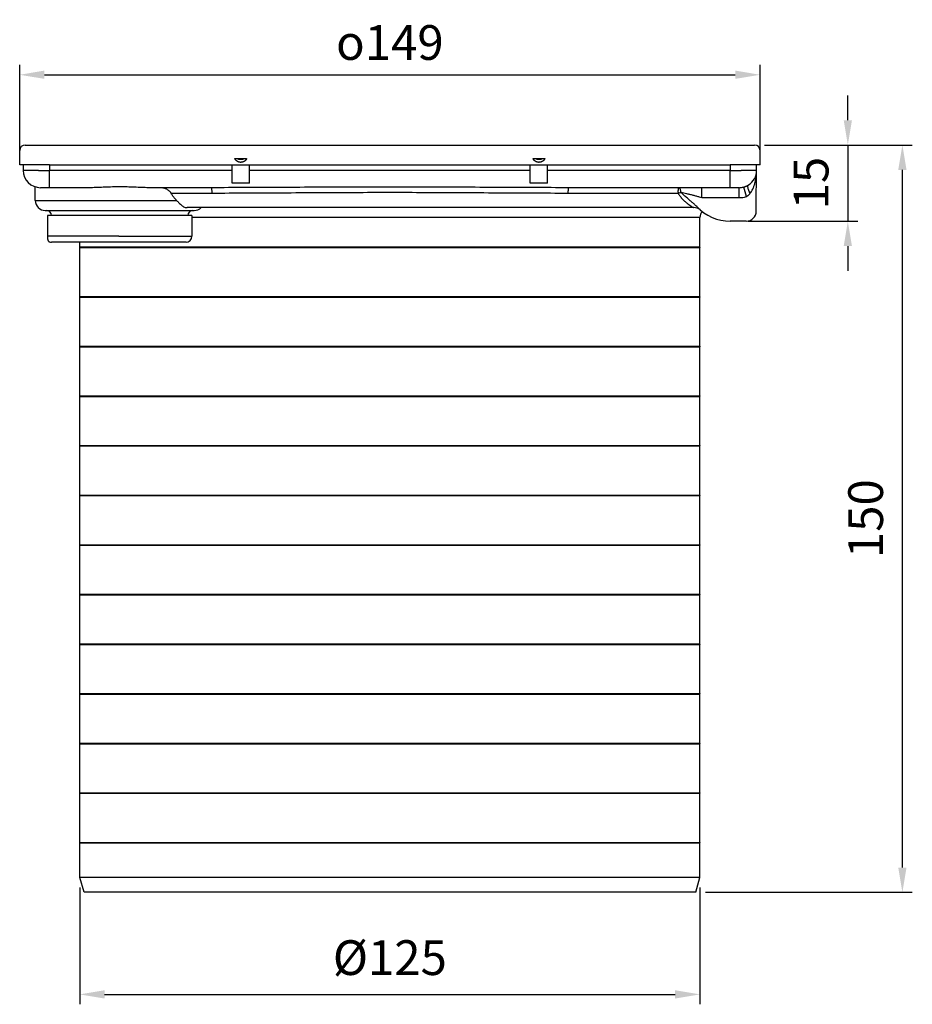
# Model space of a CAD drawing. Units: millimetres. Extents: x 107 to 554, y 20 to 400.
# Drawn here: x 107 to 286, y 201 to 400 of the extents above; entities that cross this region are included whole.
import ezdxf

# ---------------------------------------------------------------- set-up
doc = ezdxf.new("R2010")
doc.units = ezdxf.units.MM
doc.layers.add('AM_5', color=3, linetype='Continuous', lineweight=25)
for name, color, linetype in [('BEZUGSACHSEN', 7, 'Continuous'), ('FASEN', 7, 'Continuous'), ('RUNDUNGEN', 7, 'Continuous')]:
    doc.layers.add(name, color=color, linetype=linetype)
doc.styles.get("Standard").update_dxf_attribs({"font": 'ISOCP.SHX'})
doc.dimstyles.new('AM_DIN$0', dxfattribs={"dimtxt": 3.5, "dimasz": 2.5, "dimexe": 1, "dimexo": 1, "dimgap": 1.5, "dimtad": 1, "dimdsep": 46, "dimtxsty": 'STANDARD', "dimcen": 0, "dimclrd": 256, "dimclre": 256, "dimclrt": 2, "dimadec": 0, "dimazin": 2, "dimtp": 0.1, "dimtm": 0.1, "dimtfac": 0.71, "dimtdec": 3, "dimtmove": 0, "dimatfit": 3, "dimfxl": 1, "dimlwd": -1, "dimlwe": -1, "dimarcsym": 0})

# ---------------------------------------------------------------- blocks, each defined once
blk = doc.blocks.new('*D6')
at = {"layer": 'AM_5'}
for p, q in [((106.54, 372.51), (106.54, 390.67)), ((255.74, 372.51), (255.74, 390.67)), ((111.54, 388.67), (250.74, 388.67))]:
    blk.add_line(p, q, dxfattribs=at)
for points in [[(111.54, 389.51), (111.54, 387.84), (106.54, 388.67)], [(250.74, 389.51), (250.74, 387.84), (255.74, 388.67)]]:
    blk.add_solid(points, dxfattribs=at)
at = {"layer": 'Defpoints', "color": 0}
for p in [(255.74, 388.67), (106.54, 370.51), (255.74, 370.51)]:
    blk.add_point(p, dxfattribs=at)
at = {"layer": 'AM_5', "color": 2, "insert": (181.14, 395.17), "char_height": 7, "attachment_point": 5}
blk.add_mtext('{\\Famgdt;o}149', dxfattribs=at)
blk = doc.blocks.new('*D7')
at = {"layer": 'AM_5'}
for p, q in [((273.44, 379.51), (273.44, 384.51)), ((256.64, 374.51), (275.44, 374.51)), ((273.44, 374.51), (273.44, 359.16)), ((253.37, 359.16), (275.44, 359.16)), ((273.44, 354.16), (273.44, 349.16))]:
    blk.add_line(p, q, dxfattribs=at)
for points in [[(272.61, 379.51), (274.27, 379.51), (273.44, 374.51)], [(272.61, 354.16), (274.27, 354.16), (273.44, 359.16)]]:
    blk.add_solid(points, dxfattribs=at)
at = {"layer": 'Defpoints', "color": 0}
for p in [(254.64, 374.51), (251.37, 359.16), (273.44, 359.16)]:
    blk.add_point(p, dxfattribs=at)
at = {"layer": 'AM_5', "color": 2, "insert": (266.94, 366.84), "char_height": 7, "attachment_point": 5, "rotation": 90}
blk.add_mtext('15', dxfattribs=at)
blk = doc.blocks.new('*D9')
at = {"layer": 'AM_5'}
for p, q in [((256.64, 374.51), (286.43, 374.51)), ((284.43, 228.91), (284.43, 369.51)), ((244.78, 223.91), (286.43, 223.91))]:
    blk.add_line(p, q, dxfattribs=at)
for points in [[(283.6, 369.51), (285.27, 369.51), (284.43, 374.51)], [(283.6, 228.91), (285.27, 228.91), (284.43, 223.91)]]:
    blk.add_solid(points, dxfattribs=at)
at = {"layer": 'Defpoints', "color": 0}
for p in [(254.64, 374.51), (284.43, 374.51), (242.78, 223.91)]:
    blk.add_point(p, dxfattribs=at)
at = {"layer": 'AM_5', "color": 2, "insert": (277.93, 299.21), "char_height": 7, "attachment_point": 5, "rotation": 90}
blk.add_mtext('150', dxfattribs=at)
blk = doc.blocks.new('*D10')
at = {"layer": 'AM_5'}
for p, q in [((118.64, 224.91), (118.64, 201.34)), ((243.64, 224.91), (243.64, 201.34)), ((123.64, 203.34), (238.64, 203.34))]:
    blk.add_line(p, q, dxfattribs=at)
for points in [[(123.64, 204.17), (123.64, 202.51), (118.64, 203.34)], [(238.64, 204.17), (238.64, 202.51), (243.64, 203.34)]]:
    blk.add_solid(points, dxfattribs=at)
at = {"layer": 'Defpoints', "color": 0}
for p in [(118.64, 226.91), (243.64, 226.91), (243.64, 203.34)]:
    blk.add_point(p, dxfattribs=at)
at = {"layer": 'AM_5', "color": 2, "insert": (181.14, 209.84), "char_height": 7, "attachment_point": 5}
blk.add_mtext('%%c125', dxfattribs=at)

msp = doc.modelspace()

# ---------------------------------------------------------------- linework, layer by layer
at = {"color": 7, "linetype": 'Continuous'}
for p, q in [((149.904, 371.814), (152.282, 371.814)), ((151.529, 371.614), (150.656, 371.614)), ((210.004, 371.814), (212.382, 371.814)), ((211.629, 371.614), (210.756, 371.614)), ((112.543, 370.514), (249.743, 370.514)), ((149.343, 366.846), (149.343, 370.514)), ((152.843, 366.846), (152.843, 370.514)), ((209.443, 366.846), (209.443, 370.514)), ((212.943, 366.846), (212.943, 370.514)), ((152.843, 366.846), (149.343, 366.846)), ((212.943, 366.846), (209.443, 366.846)), ((141.26, 360.314), (141.26, 356.114)), ((243.643, 353.964), (243.643, 359.914)), ((140.059, 354.914), (112.961, 354.914)), ((118.643, 343.964), (118.643, 354.914)), ((118.643, 353.964), (243.643, 353.964)), ((118.643, 353.864), (243.643, 353.864)), ((243.643, 343.964), (243.643, 353.864)), ((118.643, 343.964), (243.643, 343.964)), ((118.643, 333.964), (118.643, 343.864)), ((118.643, 343.864), (243.643, 343.864)), ((243.643, 333.964), (243.643, 343.864)), ((118.643, 333.964), (243.643, 333.964)), ((118.643, 323.964), (118.643, 333.864)), ((118.643, 333.864), (243.643, 333.864)), ((243.643, 323.964), (243.643, 333.864)), ((118.643, 323.964), (243.643, 323.964)), ((118.643, 313.964), (118.643, 323.864)), ((118.643, 323.864), (243.643, 323.864)), ((243.643, 313.964), (243.643, 323.864)), ((118.643, 313.964), (243.643, 313.964)), ((118.643, 313.864), (243.643, 313.864)), ((118.643, 303.964), (118.643, 313.864)), ((243.643, 303.964), (243.643, 313.864)), ((118.643, 303.964), (243.643, 303.964)), ((118.643, 303.864), (243.643, 303.864)), ((118.643, 293.964), (118.643, 303.864)), ((243.643, 293.964), (243.643, 303.864)), ((118.643, 293.964), (243.643, 293.964)), ((118.643, 293.864), (243.643, 293.864)), ((118.643, 283.964), (118.643, 293.864)), ((243.643, 283.964), (243.643, 293.864)), ((118.643, 283.964), (243.643, 283.964)), ((118.643, 283.864), (243.643, 283.864)), ((118.643, 273.964), (118.643, 283.864)), ((243.643, 273.964), (243.643, 283.864)), ((118.643, 273.964), (243.643, 273.964)), ((118.643, 273.864), (243.643, 273.864)), ((118.643, 263.964), (118.643, 273.864)), ((243.643, 263.964), (243.643, 273.864)), ((118.643, 263.964), (243.643, 263.964)), ((118.643, 263.864), (243.643, 263.864)), ((118.643, 253.964), (118.643, 263.864)), ((243.643, 253.964), (243.643, 263.864)), ((118.643, 253.964), (243.643, 253.964)), ((118.643, 253.864), (243.643, 253.864)), ((118.643, 243.964), (118.643, 253.864)), ((243.643, 243.964), (243.643, 253.864)), ((118.643, 243.964), (243.643, 243.964)), ((118.643, 243.864), (243.643, 243.864)), ((118.643, 233.964), (118.643, 243.864)), ((243.643, 233.964), (243.643, 243.864)), ((118.643, 233.964), (243.643, 233.964)), ((118.643, 233.864), (243.643, 233.864)), ((118.643, 226.914), (118.643, 233.864)), ((243.643, 226.914), (243.643, 233.864))]:
    msp.add_line(p, q, dxfattribs=at)
at = {"color": 9, "linetype": 'Continuous'}
for p, q in [((149.343, 369.384), (112.582, 369.384)), ((209.443, 369.384), (152.843, 369.384)), ((249.703, 369.384), (212.943, 369.384)), ((126.51, 356.114), (141.26, 356.114))]:
    msp.add_line(p, q, dxfattribs=at)
msp.add_line((141.26, 360.314), (112.125, 360.314))
at = {"color": 7, "linetype": 'Continuous'}
for centre, radius, start, end in [((140.06, 356.114), 1.2, 270, 0), ((112.96, 356.114), 1.2, 248.70302, 270), ((243.643, 353.914), 0.05, 135, 225), ((118.643, 343.914), 0.05, 270, 90), ((243.643, 343.914), 0.05, 135, 225), ((118.643, 333.914), 0.05, 270, 90), ((243.643, 333.914), 0.05, 135, 270), ((118.643, 323.914), 0.05, 270, 90), ((243.643, 323.914), 0.05, 135, 225), ((118.643, 313.914), 0.05, 270, 90), ((243.643, 313.914), 0.05, 135, 225), ((118.643, 303.914), 0.05, 270, 90), ((243.643, 303.914), 0.05, 135, 225), ((118.643, 293.914), 0.05, 270, 90), ((243.643, 293.914), 0.05, 135, 225), ((118.643, 283.914), 0.05, 270, 90), ((243.643, 283.914), 0.05, 135, 225), ((118.643, 273.914), 0.05, 270, 90), ((243.643, 273.914), 0.05, 135, 225), ((118.643, 263.914), 0.05, 270, 90), ((243.643, 263.914), 0.05, 135, 225), ((118.643, 253.914), 0.05, 270, 90), ((243.643, 253.914), 0.05, 135, 225), ((118.643, 243.914), 0.05, 270, 90), ((243.643, 243.914), 0.05, 135, 225), ((118.643, 233.914), 0.05, 270, 90), ((243.643, 233.914), 0.05, 135, 225)]:
    msp.add_arc(centre, radius, start, end, dxfattribs=at)
for points, knots in [([(152.282, 371.814), (152.282, 371.79), (152.271, 371.74), (152.239, 371.672), (152.2, 371.607), (152.157, 371.545), (152.111, 371.486), (152.061, 371.431), (152.008, 371.379), (151.949, 371.327), (151.885, 371.277), (151.815, 371.229), (151.741, 371.186), (151.665, 371.147), (151.586, 371.113), (151.504, 371.084), (151.418, 371.059), (151.323, 371.039), (151.218, 371.025), (151.106, 371.019), (150.992, 371.023), (150.884, 371.035), (150.785, 371.055), (150.694, 371.08), (150.61, 371.109), (150.53, 371.143), (150.453, 371.181), (150.379, 371.224), (150.308, 371.271), (150.242, 371.322), (150.181, 371.375), (150.125, 371.43), (150.075, 371.486), (150.028, 371.545), (149.985, 371.607), (149.946, 371.672), (149.915, 371.74), (149.904, 371.79), (149.904, 371.814)], [0, 0, 0, 0, 0.0737546, 0.1497037, 0.2251082, 0.3007319, 0.3754581, 0.448736, 0.5229287, 0.6007848, 0.6826985, 0.7676285, 0.8538777, 0.9397509, 1.0249786, 1.110514, 1.1995162, 1.2952821, 1.4009243, 1.515743, 1.6321373, 1.742016, 1.8424665, 1.9356063, 2.0238991, 2.1099226, 2.1953762, 2.2810931, 2.3666405, 2.450946, 2.5320502, 2.6090318, 2.6839135, 2.7589247, 2.8343149, 2.9096601, 2.9857138, 3.059478, 3.059478, 3.059478, 3.059478]), ([(150.656, 371.614), (150.64, 371.634), (150.612, 371.676), (150.586, 371.745), (150.581, 371.792), (150.581, 371.814)], [0, 0, 0, 0, 0.0774921, 0.14978445, 0.21746721, 0.21746721, 0.21746721, 0.21746721]), ([(151.604, 371.814), (151.604, 371.778), (151.59, 371.706), (151.552, 371.643), (151.529, 371.614)], [0, 0, 0, 0, 0.10744563, 0.21687398, 0.21687398, 0.21687398, 0.21687398]), ([(212.382, 371.814), (212.382, 371.79), (212.371, 371.74), (212.339, 371.672), (212.3, 371.607), (212.257, 371.545), (212.211, 371.486), (212.161, 371.431), (212.108, 371.379), (212.049, 371.327), (211.985, 371.277), (211.915, 371.229), (211.841, 371.186), (211.765, 371.147), (211.686, 371.113), (211.604, 371.084), (211.518, 371.059), (211.423, 371.039), (211.318, 371.025), (211.206, 371.019), (211.092, 371.023), (210.984, 371.035), (210.885, 371.055), (210.794, 371.08), (210.71, 371.109), (210.63, 371.143), (210.553, 371.181), (210.479, 371.224), (210.408, 371.271), (210.342, 371.322), (210.281, 371.375), (210.225, 371.43), (210.175, 371.486), (210.128, 371.545), (210.085, 371.607), (210.046, 371.672), (210.015, 371.74), (210.004, 371.79), (210.004, 371.814)], [0, 0, 0, 0, 0.0737546, 0.1497037, 0.2251082, 0.3007319, 0.3754581, 0.448736, 0.5229287, 0.6007848, 0.6826985, 0.7676285, 0.8538777, 0.9397509, 1.0249786, 1.110514, 1.1995162, 1.2952821, 1.4009243, 1.515743, 1.6321373, 1.742016, 1.8424665, 1.9356063, 2.0238991, 2.1099226, 2.1953762, 2.2810931, 2.3666405, 2.450946, 2.5320502, 2.6090318, 2.6839135, 2.7589247, 2.8343149, 2.9096601, 2.9857138, 3.059478, 3.059478, 3.059478, 3.059478]), ([(210.756, 371.614), (210.74, 371.634), (210.712, 371.676), (210.686, 371.745), (210.681, 371.792), (210.681, 371.814)], [0, 0, 0, 0, 0.0774921, 0.14978445, 0.21746721, 0.21746721, 0.21746721, 0.21746721]), ([(211.704, 371.814), (211.704, 371.778), (211.69, 371.706), (211.652, 371.643), (211.629, 371.614)], [0, 0, 0, 0, 0.10744563, 0.21687398, 0.21687398, 0.21687398, 0.21687398])]:
    msp.add_open_spline(points, degree=3, knots=knots, dxfattribs=at)
at = {"layer": 'BEZUGSACHSEN', "color": 7, "linetype": 'Continuous'}
for p, q in [((109.693, 363.314), (109.693, 366.072)), ((120.839, 365.914), (112.582, 365.914)), ((145.122, 365.914), (132.546, 365.914))]:
    msp.add_line(p, q, dxfattribs=at)
at = {"layer": 'BEZUGSACHSEN', "color": 9, "linetype": 'Continuous'}
msp.add_line((145.261, 364.771), (137.078, 364.771), dxfattribs=at)
at = {"layer": 'BEZUGSACHSEN', "color": 7, "linetype": 'Continuous'}
for points, knots in [([(132.546, 365.914), (132.072, 365.914), (131.114, 365.94), (129.663, 366.003), (128.189, 366.058), (126.703, 366.079), (125.216, 366.058), (123.739, 366.004), (122.282, 365.94), (121.317, 365.914), (120.839, 365.914)], [0, 0, 0, 0, 1.4205371, 2.8763752, 4.354981, 5.8450025, 7.3355434, 8.8166467, 10.2788717, 11.7112316, 11.7112316, 11.7112316, 11.7112316]), ([(137.078, 364.771), (137.021, 364.875), (136.888, 365.069), (136.64, 365.314), (136.364, 365.509), (136.069, 365.658), (135.757, 365.769), (135.419, 365.851), (135.039, 365.903), (134.768, 365.914), (134.624, 365.914)], [0, 0, 0, 0, 0.3546011, 0.7019077, 1.0388908, 1.3654258, 1.6894647, 2.030136, 2.4063598, 2.8405369, 2.8405369, 2.8405369, 2.8405369])]:
    msp.add_open_spline(points, degree=3, knots=knots, dxfattribs=at)
at = {"layer": 'FASEN', "color": 7, "linetype": 'Continuous'}
for p, q in [((243.643, 226.914), (118.643, 226.914)), ((119.503, 223.914), (118.643, 226.914)), ((242.783, 223.914), (243.643, 226.914)), ((242.783, 223.914), (119.503, 223.914))]:
    msp.add_line(p, q, dxfattribs=at)
at = {"layer": 'RUNDUNGEN', "color": 7, "linetype": 'Continuous'}
for p, q in [((106.543, 370.514), (106.543, 373.414)), ((107.643, 374.514), (254.643, 374.514)), ((255.743, 370.514), (255.743, 373.414)), ((112.543, 370.514), (106.543, 370.514)), ((107.222, 370.514), (107.232, 369.384)), ((255.743, 370.514), (249.743, 370.514)), ((254.981, 361.147), (255.063, 370.514)), ((112.582, 365.914), (110.732, 365.914)), ((145.122, 365.914), (132.546, 365.914)), ((251.53, 365.914), (217.163, 365.914)), ((111.693, 361.314), (141.693, 361.314)), ((242.385, 361.914), (140.292, 361.914)), ((112.125, 360.314), (112.125, 356.093)), ((252.981, 359.164), (249.754, 359.164)), ((112.125, 356.093), (112.126, 356.037)), ((112.163, 355.575), (112.167, 355.551))]:
    msp.add_line(p, q, dxfattribs=at)
at = {"layer": 'RUNDUNGEN', "color": 9, "linetype": 'Continuous'}
for p, q in [((110.321, 369.374), (110.193, 369.373)), ((112.572, 370.514), (112.582, 369.384)), ((112.582, 365.914), (112.582, 369.384)), ((249.713, 370.514), (249.703, 369.384)), ((249.703, 365.914), (249.703, 369.384)), ((252.093, 369.373), (251.964, 369.374)), ((243.994, 363.914), (243.994, 365.914)), ((251.53, 363.914), (251.53, 365.914)), ((253.007, 364.113), (252.476, 366.041)), ((109.693, 363.314), (138.202, 363.314)), ((239.22, 364.771), (217.025, 364.771)), ((243.994, 363.914), (251.53, 363.914)), ((243.643, 359.914), (141.26, 359.914)), ((126.51, 356.114), (112.125, 356.114))]:
    msp.add_line(p, q, dxfattribs=at)
at = {"layer": 'RUNDUNGEN', "color": 7, "linetype": 'Continuous'}
for points in [[(112.126, 356.037), (112.127, 355.982), (112.129, 355.931)], [(112.129, 355.931), (112.131, 355.883), (112.134, 355.838), (112.137, 355.796), (112.141, 355.758), (112.144, 355.722), (112.148, 355.688), (112.151, 355.657)], [(112.152, 355.655), (112.156, 355.626), (112.159, 355.599), (112.163, 355.573), (112.167, 355.549), (112.171, 355.526), (112.176, 355.505), (112.18, 355.485), (112.184, 355.465), (112.188, 355.447), (112.192, 355.429), (112.197, 355.412), (112.201, 355.396), (112.205, 355.381), (112.21, 355.366)], [(112.21, 355.366), (112.214, 355.352), (112.218, 355.339), (112.223, 355.326), (112.227, 355.314), (112.231, 355.303), (112.235, 355.292), (112.239, 355.283), (112.243, 355.275), (112.246, 355.267), (112.248, 355.261), (112.25, 355.257), (112.251, 355.255)], [(112.25, 355.257), (112.283, 355.196), (112.323, 355.141), (112.371, 355.091), (112.425, 355.049), (112.484, 355.014), (112.525, 354.996)]]:
    msp.add_lwpolyline(points, dxfattribs=at)
for centre, radius, start, end in [((107.643, 373.414), 1.1, 90, 180), ((254.643, 373.414), 1.1, 0, 90), ((110.732, 369.414), 3.5, 180.5, 270), ((251.553, 369.414), 3.5, 302.47601, 359.49998), ((111.693, 363.314), 2, 180, 270), ((111.943, 360.314), 1, 0, 90), ((141.443, 360.314), 1, 90, 180), ((141.693, 363.314), 2, 270, 315.573), ((242.385, 359.914), 2, 49.07394, 90), ((249.754, 368.414), 9.25, 223.01339, 270), ((252.981, 361.164), 2, 270, 359.49998), ((245.643, 359.914), 2, 142.44662, 180)]:
    msp.add_arc(centre, radius, start, end, dxfattribs=at)
at = {"layer": 'RUNDUNGEN', "color": 9, "linetype": 'Continuous'}
for centre, radius, start, end in [((106.839, 1397.527), 1028.159, 270.19402, 270.320024), ((255.002, 1298.644), 929.276, 269.673321, 269.812719), ((251.535, 369.474), 3.56, 269.93191, 285.32862), ((249.757, 364.158), 10.555, 175.35377, 176.66775), ((251.533, 369.468), 5.554, 269.96966, 285.38603), ((114.543, 356.114), 2.405, 179.99853, 181.90188), ((114.503, 356.112), 2.365, 181.89314, 184.69534)]:
    msp.add_arc(centre, radius, start, end, dxfattribs=at)
for points, knots in [([(110.193, 369.373), (110.098, 369.373), (109.748, 369.372), (109.179, 369.372), (108.521, 369.367), (108.006, 369.381), (107.582, 369.353), (107.404, 369.411), (107.233, 369.357), (107.232, 369.384)], [0, 0, 0, 0, 0.2856202, 1.0494792, 1.7088805, 2.2437554, 2.6378907, 2.8792942, 2.96076, 2.96076, 2.96076, 2.96076]), ([(255.053, 369.384), (255.053, 369.357), (254.881, 369.411), (254.703, 369.353), (254.279, 369.381), (253.764, 369.367), (253.106, 369.372), (252.538, 369.372), (252.188, 369.373), (252.093, 369.373)], [0, 0, 0, 0, 0.0814673, 0.3228714, 0.7170078, 1.2518834, 1.9112854, 2.6751453, 2.9607586, 2.9607586, 2.9607586, 2.9607586]), ([(253.76, 364.781), (253.857, 364.905), (254.047, 365.183), (254.301, 365.658), (254.533, 366.219), (254.737, 366.87), (254.903, 367.616), (255.019, 368.464), (255.05, 369.066), (255.053, 369.384)], [0, 0, 0, 0, 0.4719268, 1.0081103, 1.6125149, 2.2926232, 3.0515178, 3.903372, 4.8568517, 4.8568517, 4.8568517, 4.8568517]), ([(217.163, 365.914), (214.815, 365.914), (210.059, 365.926), (202.877, 365.962), (195.627, 366.003), (188.376, 366.034), (181.143, 366.046), (173.909, 366.034), (166.658, 366.003), (159.408, 365.962), (152.226, 365.926), (147.47, 365.914), (145.122, 365.914)], [0, 0, 0, 0, 7.0450737, 14.2679568, 21.5458017, 28.7950443, 36.0206921, 43.2460592, 50.4949606, 57.7733903, 64.9970454, 72.0410835, 72.0410835, 72.0410835, 72.0410835]), ([(145.122, 365.914), (145.143, 365.914), (145.169, 365.821), (145.195, 365.693), (145.223, 365.444), (145.245, 365.135), (145.256, 364.899), (145.261, 364.771)], [0, 0, 0, 0, 0.0611459, 0.2140787, 0.4564742, 0.7770407, 1.1599296, 1.1599296, 1.1599296, 1.1599296]), ([(217.163, 365.914), (217.143, 365.914), (217.116, 365.821), (217.09, 365.693), (217.063, 365.444), (217.04, 365.135), (217.029, 364.899), (217.025, 364.771)], [0, 0, 0, 0, 0.0611457, 0.2140784, 0.4564738, 0.7770404, 1.1599296, 1.1599296, 1.1599296, 1.1599296]), ([(239.237, 365.013), (239.239, 365.043), (239.244, 365.104), (239.253, 365.193), (239.263, 365.282), (239.274, 365.37), (239.286, 365.459), (239.3, 365.548), (239.317, 365.634), (239.335, 365.716), (239.356, 365.79), (239.38, 365.851), (239.405, 365.895), (239.432, 365.914), (239.444, 365.914)], [0, 0, 0, 0, 0.09197684, 0.18177255, 0.27013748, 0.35859264, 0.44843334, 0.53919565, 0.62843602, 0.71321266, 0.79069841, 0.85737924, 0.90905732, 0.94489919, 0.94489919, 0.94489919, 0.94489919]), ([(239.826, 364.965), (239.812, 365.073), (239.778, 365.271), (239.713, 365.535), (239.636, 365.734), (239.556, 365.868), (239.477, 365.914), (239.444, 365.914)], [0, 0, 0, 0, 0.3270168, 0.6015646, 0.8150723, 0.9651627, 1.0650177, 1.0650177, 1.0650177, 1.0650177]), ([(252.476, 366.041), (252.526, 366.055), (252.625, 366.084), (252.772, 366.135), (252.914, 366.191), (253.051, 366.251), (253.182, 366.316), (253.309, 366.386), (253.392, 366.435), (253.432, 366.462)], [0, 0, 0, 0, 0.1559059, 0.3108394, 0.4642646, 0.6148794, 0.7605643, 0.9033499, 1.048803, 1.048803, 1.048803, 1.048803]), ([(253.76, 364.781), (253.69, 364.908), (253.566, 365.155), (253.421, 365.518), (253.329, 365.843), (253.296, 366.115), (253.317, 366.328), (253.389, 366.434), (253.432, 366.462)], [0, 0, 0, 0, 0.4339412, 0.8295061, 1.1700094, 1.44383, 1.6485888, 1.801963, 1.801963, 1.801963, 1.801963]), ([(217.025, 364.771), (214.685, 364.771), (209.947, 364.784), (202.793, 364.825), (195.571, 364.871), (188.348, 364.906), (181.143, 364.919), (173.937, 364.906), (166.714, 364.871), (159.492, 364.825), (152.337, 364.784), (147.6, 364.771), (145.261, 364.771)], [0, 0, 0, 0, 7.0181844, 14.2136791, 21.463733, 28.6849819, 35.882507, 43.0797526, 50.3006616, 57.5512982, 64.747562, 71.7647142, 71.7647142, 71.7647142, 71.7647142]), ([(239.22, 364.771), (239.32, 364.812), (239.52, 364.884), (239.725, 364.94), (239.827, 364.965)], [0, 0, 0, 0, 0.32328449, 0.63724871, 0.63724871, 0.63724871, 0.63724871]), ([(239.22, 364.771), (239.348, 364.569), (239.632, 364.167), (240.116, 363.608), (240.635, 363.108), (241.133, 362.699), (241.564, 362.388), (241.904, 362.172), (242.145, 362.025), (242.294, 361.955), (242.363, 361.914), (242.385, 361.914)], [0, 0, 0, 0, 0.7171204, 1.4755456, 2.2155941, 2.8751977, 3.4077184, 3.8083033, 4.0851826, 4.2478969, 4.3129428, 4.3129428, 4.3129428, 4.3129428]), ([(239.827, 364.965), (240.007, 364.931), (240.379, 364.858), (240.956, 364.737), (241.574, 364.598), (242.222, 364.436), (242.864, 364.261), (243.455, 364.084), (243.825, 363.968), (243.994, 363.914)], [0, 0, 0, 0, 0.5511913, 1.1375324, 1.7691339, 2.4512983, 3.1390867, 3.7672162, 4.3007219, 4.3007219, 4.3007219, 4.3007219]), ([(242.991, 362.104), (242.876, 362.227), (242.618, 362.482), (242.18, 362.87), (241.665, 363.303), (241.078, 363.793), (240.452, 364.349), (240.034, 364.753), (239.827, 364.965)], [0, 0, 0, 0, 0.5054728, 1.0866436, 1.7551767, 2.5241343, 3.3789991, 4.2675235, 4.2675235, 4.2675235, 4.2675235]), ([(253.007, 364.113), (253.047, 364.136), (253.126, 364.184), (253.241, 364.264), (253.353, 364.353), (253.461, 364.45), (253.564, 364.552), (253.664, 364.663), (253.728, 364.74), (253.76, 364.781)], [0, 0, 0, 0, 0.1371734, 0.2775083, 0.4208122, 0.5660279, 0.7110523, 0.8578182, 1.0123663, 1.0123663, 1.0123663, 1.0123663])]:
    msp.add_open_spline(points, degree=3, knots=knots, dxfattribs=at)
at = {"layer": 'RUNDUNGEN', "color": 7, "linetype": 'Continuous'}
for points, knots in [([(138.202, 363.314), (138.06, 363.452), (137.783, 363.746), (137.403, 364.231), (137.18, 364.585), (137.078, 364.771)], [0, 0, 0, 0, 0.5927609, 1.2092664, 1.8460607, 1.8460607, 1.8460607, 1.8460607]), ([(138.202, 363.314), (138.33, 363.19), (138.572, 362.944), (138.915, 362.59), (139.24, 362.287), (139.57, 362.062), (139.923, 361.936), (140.168, 361.914), (140.292, 361.914)], [0, 0, 0, 0, 0.5346461, 1.0345846, 1.4812218, 1.8648677, 2.2227071, 2.5951128, 2.5951128, 2.5951128, 2.5951128])]:
    msp.add_open_spline(points, degree=3, knots=knots, dxfattribs=at)

# ---------------------------------------------------------------- dimensions: what is measured, and where the dimension line sits
at = {"layer": 'AM_5'}
for base, p1, p2, text, override, picture, middle in [((255.743, 388.675), (106.543, 370.514), (255.743, 370.514), '{\\Famgdt;o}149', {"dimscale": 2, "dimtp": 0.05, "dimtm": 0.05}, '*D6', (181.143, 395.175)), ((243.643, 203.34), (118.643, 226.914), (243.643, 226.914), '%%c<>', {"dimscale": 2, "dimdec": 0, "dimtp": 0.05, "dimtm": 0.05}, '*D10', (181.143, 209.841))]:
    dim = msp.add_linear_dim(base=base, p1=p1, p2=p2, text=text, dimstyle='AM_DIN$0', override=override, dxfattribs=at)
    dim.commit()
    dim.dimension.update_dxf_attribs({"geometry": picture, "text_midpoint": middle})
dim = msp.add_linear_dim(base=(273.442, 359.164), p1=(254.643, 374.514), p2=(251.368, 359.164), angle=90, dimstyle='AM_DIN$0', override={"dimscale": 2, "dimdec": 0, "dimtp": 0.05, "dimtm": 0.05}, dxfattribs=at)
dim.commit()
dim.dimension.update_dxf_attribs({"geometry": '*D7', "text_midpoint": (266.942, 366.839)})
dim = msp.add_linear_dim(base=(284.433, 374.514), p1=(242.783, 223.914), p2=(254.643, 374.514), angle=90, text='150', dimstyle='AM_DIN$0', override={"dimscale": 2, "dimdec": 0, "dimtp": 0.05, "dimtm": 0.05}, dxfattribs=at)
dim.commit()
dim.dimension.update_dxf_attribs({"geometry": '*D9', "text_midpoint": (277.933, 299.214)})

doc.saveas('drawing.dxf')
